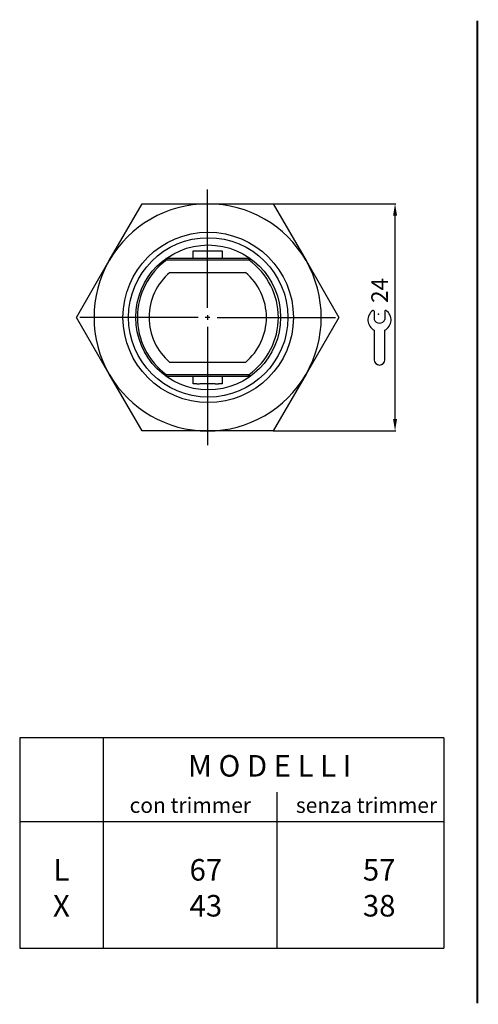
# Model space of a CAD drawing. Extents: x 2644 to 4179, y 800 to 1841.
# Drawn here: x 2932 to 3029, y 1629 to 1837 of the extents above; entities that cross this region are included whole.
import ezdxf

# ---------------------------------------------------------------- set-up
doc = ezdxf.new("R2010")
doc.units = 0
doc.header["$MEASUREMENT"] = 0
for name, pattern in [('HIDDENNEW00', [4.5, 3, -1.5]), ('PHANTOM', [29.5, 19, -1.5, 3, -1.5, 3, -1.5]), ('TRATTEGGIATA2', [0.375, 0.25, -0.125])]:
    doc.linetypes.add(name, pattern=pattern)
doc.layers.get('0').update_dxf_attribs({"linetype": 'CONTINUOUS'})
for name, color, linetype in [('214', 7, 'CONTINUOUS'), ('ASSI', 2, 'PHANTOM'), ('DISEGNO', 3, 'HIDDENNEW00'), ('TRATTEGGIO', 7, 'TRATTEGGIATA2')]:
    doc.layers.add(name, color=color, linetype=linetype)
doc.styles.add('QUOTE', font='arial.ttf', dxfattribs={"height": 3.5})
doc.styles.get("Standard").update_dxf_attribs({"font": 'arial.ttf'})

msp = doc.modelspace()

# ---------------------------------------------------------------- linework, layer by layer
at = {"color": 7, "linetype": 'Continuous'}
for p, q in [((3006.96, 1775.81), (3006.96, 1774.07)), ((3009.22, 1775.81), (3009.22, 1774.07)), ((3006.96, 1771.81), (3006.96, 1765.56)), ((3009.22, 1765.56), (3009.22, 1771.81)), ((3008.08, 1764.44), (3008.1, 1764.44))]:
    msp.add_line(p, q, dxfattribs=at)
at = {"color": 7}
for p, q in [((3021.65, 1685.64), (2932.09, 1685.64)), ((2932.09, 1685.64), (2932.09, 1641.26)), ((2949.71, 1685.64), (2949.71, 1641.26)), ((3021.65, 1685.64), (3021.65, 1641.26)), ((2986.44, 1674.16), (2986.44, 1641.26)), ((2932.09, 1667.99), (3021.65, 1667.99)), ((2932.09, 1641.26), (3021.65, 1641.26))]:
    msp.add_line(p, q, dxfattribs=at)
at = {"color": 7, "linetype": 'Continuous'}
for centre, radius, start, end in [((3008.09, 1773.97), 2.44, 125.3821, 242.4177), ((3006.78, 1775.81), 0.179, 0, 125.3821), ((3009.39, 1775.81), 0.179, 54.6179, 180), ((3008.09, 1773.97), 2.44, 297.5823, 54.6179), ((3008.09, 1774.45), 1.19, 198.4352, 341.5648), ((3008.08, 1765.56), 1.12, 180, 270), ((3008.1, 1765.56), 1.12, 270, 0)]:
    msp.add_arc(centre, radius, start, end, dxfattribs=at)
msp.add_point((3007.85, 1775.17), dxfattribs=at)
at = {"layer": '214', "color": 7, "linetype": 'Continuous'}
for p, q in [((2963.84, 1784), (2979.77, 1784)), ((2979.77, 1765), (2963.84, 1765))]:
    msp.add_line(p, q, dxfattribs=at)
for start, end in [(129.9925, 230.0075), (309.9925, 50.0076)]:
    msp.add_arc((2971.81, 1774.5), 12.4, start, end, dxfattribs=at)
at = {"layer": 'ASSI', "color": 7, "linetype": 'Continuous'}
for p, q in [((2971.79, 1776.5), (2971.79, 1801.5)), ((2969.79, 1774.5), (2944.79, 1774.5)), ((2972.29, 1774.5), (2971.29, 1774.5)), ((2971.79, 1775), (2971.79, 1774)), ((2973.79, 1774.5), (2998.79, 1774.5)), ((2971.79, 1772.5), (2971.79, 1747.5))]:
    msp.add_line(p, q, dxfattribs=at)
at = {"layer": 'DISEGNO', "color": 7, "linetype": 'Continuous'}
for p, q in [((2951.01, 1786.5), (2957.93, 1798.5)), ((2957.93, 1798.5), (2971.79, 1798.5)), ((2971.79, 1798.5), (2985.65, 1798.5)), ((2985.65, 1798.5), (2992.58, 1786.5)), ((2962.98, 1787), (2968.72, 1787)), ((2963.17, 1787), (2963.17, 1786.6)), ((2968.72, 1787), (2968.72, 1788.54)), ((2968.72, 1787), (2974.89, 1787)), ((2968.86, 1787), (2969.75, 1787)), ((2974.89, 1788.54), (2974.89, 1787)), ((2974.89, 1787), (2980.63, 1787)), ((2980.44, 1787), (2980.44, 1786.6)), ((2944.08, 1774.5), (2951.01, 1786.5)), ((2962.86, 1786.84), (2963.06, 1786.57)), ((2980.44, 1786.6), (2963.17, 1786.6)), ((2980.79, 1786.89), (2980.55, 1786.57)), ((2992.58, 1786.5), (2999.5, 1774.5)), ((2951.01, 1762.5), (2944.08, 1774.5)), ((2999.5, 1774.5), (2992.58, 1762.5)), ((2957.93, 1750.5), (2951.01, 1762.5)), ((2962.86, 1762.16), (2963.06, 1762.44)), ((2968.72, 1762), (2962.98, 1762)), ((2963.17, 1762), (2963.17, 1762.4)), ((2963.17, 1762.4), (2980.44, 1762.4)), ((2968.86, 1762), (2968.72, 1762)), ((2968.72, 1760.46), (2968.72, 1762)), ((2974.75, 1762), (2968.86, 1762)), ((2974.89, 1762), (2974.75, 1762)), ((2974.89, 1762), (2974.89, 1760.46)), ((2980.63, 1762), (2974.89, 1762)), ((2980.44, 1762), (2980.44, 1762.4)), ((2980.79, 1762.12), (2980.55, 1762.44)), ((2992.58, 1762.5), (2985.65, 1750.5)), ((2971.79, 1750.5), (2957.93, 1750.5)), ((2985.65, 1750.5), (2971.79, 1750.5))]:
    msp.add_line(p, q, dxfattribs=at)
for points in [[(2968.72, 1788.54), (2968.77, 1788.55, 0.000004), (2968.81, 1788.55, 0.000004), (2968.86, 1788.55, 0.000004), (2968.9, 1788.55, 0.000005), (2968.95, 1788.55, 0.000005), (2968.99, 1788.55, 0.000006), (2969.04, 1788.56, 0.000006), (2969.08, 1788.56, 0.000006), (2969.13, 1788.56, 0.000006), (2969.17, 1788.56, 0.000006), (2969.21, 1788.56, 0.000006), (2969.26, 1788.57, 0.000006), (2969.3, 1788.57, 0.000006), (2969.35, 1788.57, 0.000005), (2969.39, 1788.57, 0.000006), (2969.44, 1788.57, 0.000007), (2969.48, 1788.58, 0.000005), (2969.53, 1788.58, 0.000002), (2969.57, 1788.58, 0.000007), (2969.62, 1788.58, 0.000012), (2969.7, 1788.58, 0.000006), (2969.8, 1788.59, 0.000003)], [(2969.8, 1788.59), (2969.87, 1788.59, -0.000362), (2969.95, 1788.59, -0.000316), (2970.02, 1788.58, -0.000381), (2970.09, 1788.58, -0.000571), (2970.17, 1788.58, -0.00072), (2970.24, 1788.58, -0.000858), (2970.31, 1788.58, -0.001042), (2970.38, 1788.57, -0.00132), (2970.45, 1788.57, -0.001245), (2970.52, 1788.57, -0.000803), (2970.59, 1788.56, -0.000488), (2970.66, 1788.56, -0.000217), (2970.74, 1788.56, 0.000171), (2970.81, 1788.55, 0.000776), (2970.88, 1788.55, 0.001141), (2970.95, 1788.55, 0.001358), (2971.02, 1788.54, 0.001382), (2971.09, 1788.54, 0.001221), (2971.16, 1788.54, 0.00112), (2971.23, 1788.54, 0.001054), (2971.31, 1788.54, 0.000985), (2971.38, 1788.54, 0.000896), (2971.45, 1788.54, 0.000817), (2971.52, 1788.54, 0.000728), (2971.59, 1788.54, 0.00066), (2971.66, 1788.54, 0.000593), (2971.73, 1788.54, 0.000493), (2971.81, 1788.54, 0.000333), (2971.88, 1788.54, 0.000245), (2971.95, 1788.54, 0.000208), (2972.02, 1788.54, 0.000215), (2972.09, 1788.54, 0.000268), (2972.16, 1788.54, 0.000309), (2972.23, 1788.54, 0.000349), (2972.31, 1788.54, 0.00037), (2972.38, 1788.54, 0.000378), (2972.45, 1788.54, 0.000449), (2972.52, 1788.54, 0.000602), (2972.59, 1788.54, 0.000483), (2972.66, 1788.55, 0.000061), (2972.73, 1788.55, 0.000693), (2972.8, 1788.55, 0.002542), (2972.88, 1788.55, 0.003351), (2972.95, 1788.56, 0.003308), (2973.02, 1788.56, 0.002434), (2973.09, 1788.57, 0.000548), (2973.16, 1788.57, -0.001313), (2973.23, 1788.58, -0.003472), (2973.31, 1788.58, -0.003318), (2973.37, 1788.58, -0.001776), (2973.44, 1788.58, -0.002029), (2973.52, 1788.58, -0.001767), (2973.64, 1788.59, -0.000757), (2973.8, 1788.59, -0.000493)], [(2973.8, 1788.59), (2973.85, 1788.59, -0.000021), (2973.9, 1788.58, -0.000022), (2973.94, 1788.58, -0.000022), (2973.99, 1788.58, -0.000019), (2974.03, 1788.58, -0.000018), (2974.08, 1788.58, -0.000016), (2974.12, 1788.58, -0.000014), (2974.17, 1788.57, -0.000013), (2974.21, 1788.57, -0.000011), (2974.26, 1788.57, -0.000009), (2974.31, 1788.57, -0.000007), (2974.35, 1788.57, -0.000006), (2974.4, 1788.56, -0.000004), (2974.44, 1788.56, -0.000002), (2974.48, 1788.56, 0), (2974.53, 1788.56, 0.000003), (2974.58, 1788.56, 0.000003), (2974.62, 1788.56, 0), (2974.66, 1788.55, 0.000008), (2974.71, 1788.55, 0.000017), (2974.79, 1788.55, 0.000008), (2974.89, 1788.54, 0.000004)], [(2980.78, 1786.9), (2980.79, 1786.88, -0.000048), (2980.81, 1786.87, -0.000058), (2980.83, 1786.86, -0.000064), (2980.84, 1786.85, -0.000064), (2980.85, 1786.84, -0.000067), (2980.87, 1786.83, -0.000069), (2980.88, 1786.82, -0.000079), (2980.89, 1786.82, -0.000097), (2980.9, 1786.81, -0.000097), (2980.9, 1786.81, -0.000062), (2980.91, 1786.8, -0.000153), (2980.91, 1786.8, -0.000456), (2980.92, 1786.79, -0.000623), (2980.92, 1786.79, -0.000722)], [(2981.44, 1786.39), (2981.44, 1786.39, 0.00006), (2981.44, 1786.39, 0.000051), (2981.44, 1786.39, 0.00006), (2981.44, 1786.39, 0.000088), (2981.44, 1786.39, 0.000101), (2981.44, 1786.39, 0.000104), (2981.44, 1786.39, 0.000138), (2981.44, 1786.39, 0.0002), (2981.44, 1786.39, 0.000153), (2981.44, 1786.39, 0.000024), (2981.44, 1786.39, 0.00027), (2981.44, 1786.39, 0.000538), (2981.44, 1786.39, 0.000267), (2981.44, 1786.39, 0.000137)], [(2969.81, 1760.41), (2969.76, 1760.42, -0.000024), (2969.72, 1760.42, -0.000025), (2969.67, 1760.42, -0.000024), (2969.62, 1760.42, -0.000022), (2969.58, 1760.42, -0.00002), (2969.53, 1760.42, -0.000018), (2969.49, 1760.43, -0.000016), (2969.44, 1760.43, -0.000014), (2969.4, 1760.43, -0.000013), (2969.35, 1760.43, -0.000011), (2969.31, 1760.43, -0.000009), (2969.26, 1760.44, -0.000007), (2969.21, 1760.44, -0.000005), (2969.17, 1760.44, -0.000003), (2969.13, 1760.44, -0.000001), (2969.08, 1760.44, 0.000002), (2969.03, 1760.45, 0.000003), (2968.99, 1760.45, 0.000002), (2968.95, 1760.45, 0.000007), (2968.9, 1760.45, 0.00001), (2968.82, 1760.45, 0.000005), (2968.72, 1760.46, 0.000003)], [(2973.81, 1760.41), (2973.67, 1760.42, -0.001899), (2973.52, 1760.42, -0.0023), (2973.38, 1760.43, -0.001969), (2973.23, 1760.44, -0.000774), (2973.09, 1760.44, 0.000184), (2972.95, 1760.45, 0.001137), (2972.8, 1760.46, 0.001715), (2972.66, 1760.46, 0.002061), (2972.52, 1760.46, 0.002026), (2972.38, 1760.47, 0.001606), (2972.23, 1760.47, 0.001302), (2972.09, 1760.47, 0.001033), (2971.95, 1760.47, 0.000778), (2971.8, 1760.47, 0.000473), (2971.66, 1760.47, 0.00048), (2971.52, 1760.47, 0.000799), (2971.38, 1760.47, 0.001043), (2971.23, 1760.47, 0.001295), (2971.09, 1760.46, 0.001654), (2970.95, 1760.46, 0.002069), (2970.8, 1760.46, 0.002048), (2970.66, 1760.45, 0.002259), (2970.54, 1760.44, 0.001194), (2970.38, 1760.44, -0.001919), (2970.13, 1760.43, -0.001184), (2969.81, 1760.41, -0.000416)], [(2974.89, 1760.46), (2974.84, 1760.46, 0.000004), (2974.8, 1760.46, 0.000004), (2974.75, 1760.45, 0.000004), (2974.71, 1760.45, 0.000005), (2974.66, 1760.45, 0.000005), (2974.62, 1760.45, 0.000006), (2974.57, 1760.45, 0.000006), (2974.53, 1760.44, 0.000006), (2974.49, 1760.44, 0.000006), (2974.44, 1760.44, 0.000006), (2974.4, 1760.44, 0.000006), (2974.35, 1760.44, 0.000006), (2974.31, 1760.44, 0.000006), (2974.26, 1760.43, 0.000006), (2974.22, 1760.43, 0.000006), (2974.17, 1760.43, 0.000008), (2974.13, 1760.43, 0.000006), (2974.08, 1760.43, 0.000002), (2974.04, 1760.42, 0.000008), (2973.99, 1760.42, 0.000014), (2973.91, 1760.42, 0.000007), (2973.81, 1760.41, 0.000004)]]:
    msp.add_lwpolyline(points, format="xyb", dxfattribs=at)
msp.add_lwpolyline([(2977.59, 1787), (2977.59, 1787), (2977.59, 1787), (2977.59, 1787), (2977.59, 1787), (2977.59, 1787), (2977.59, 1787)], dxfattribs=at)
for radius in [18, 16.84, 15.3]:
    msp.add_circle((2971.91, 1774.5), radius, dxfattribs=at)
for centre, radius, start, end in [((2971.79, 1774.5), 24, 90, 150), ((2971.79, 1774.5), 24, 30, 90), ((2980.44, 1786.4), 0.6, 54.0494, 90), ((2971.79, 1774.5), 24, 150, 210), ((2971.91, 1774.5), 14.96, 125.8457, 233.6867), ((2963.17, 1786.4), 0.2, 89.9997, 125.9513), ((2980.44, 1786.4), 0.2, 54.0497, 90.0016), ((2971.91, 1774.5), 14.83, 305.6025, 54.4154), ((2971.79, 1774.5), 24, 330, 30), ((2971.79, 1774.5), 24, 210, 270), ((2963.17, 1762.6), 0.2, 234.0494, 270.0003), ((2971.79, 1774.5), 24, 270, 330), ((2980.44, 1762.6), 0.2, 269.9984, 305.9495), ((2980.44, 1762.6), 0.6, 270, 305.9506)]:
    msp.add_arc(centre, radius, start, end, dxfattribs=at)
at = {"layer": 'TRATTEGGIO', "color": 7, "linetype": 'ByBlock'}
for p, q in [((2985.65, 1798.5), (3011.56, 1798.5)), ((3011.38, 1753), (3011.38, 1796)), ((2985.65, 1750.5), (3011.56, 1750.5))]:
    msp.add_line(p, q, dxfattribs=at)
at = {"layer": 'TRATTEGGIO', "color": 0, "linetype": 'ByBlock', "const_width": 0.4}
msp.add_lwpolyline([(3028.76, 1837.2), (3028.76, 1629.57)], dxfattribs=at)
at = {"layer": 'TRATTEGGIO', "color": 7, "linetype": 'ByBlock'}
for points in [[(3010.96, 1796), (3011.8, 1796), (3011.38, 1798.5)], [(3010.96, 1753), (3011.8, 1753), (3011.38, 1750.5)]]:
    msp.add_solid(points, dxfattribs=at)

# ---------------------------------------------------------------- texts
at = {"color": 7, "linetype": 'Continuous', "width": 67.7184}
for s, insert, char_height, attachment_point in [('\\fArial|b1|i0|c0|p34;M O D E L L I', (2967.66, 1679.76), 4.55, 4), ('\\fArial|b0|i0|c0|p34;con trimmer', (2968.13, 1671.44), 3.25, 5), ('\\fArial|b0|i0|c0|p34;senza trimmer', (2990.43, 1671.44), 3.25, 4), ('{\\fArial|b0|i0|c0|p34;L\\PX}', (2940.9, 1653.99), 4.55, 5), ('{\\fArial|b0|i0|c0|p34;67\\P43}', (2974.86, 1653.99), 4.55, 6), ('{\\fArial|b0|i0|c0|p34;57\\P38}', (3011.47, 1653.99), 4.55, 6)]:
    msp.add_mtext(s, dxfattribs=dict(at, insert=insert, char_height=char_height, attachment_point=attachment_point))
at = {"layer": 'TRATTEGGIO', "color": 7, "linetype": 'ByBlock', "insert": (3008.12, 1780.19), "char_height": 3.5, "attachment_point": 5, "rotation": 90, "style": 'QUOTE'}
msp.add_mtext('\\A2;24', dxfattribs=at)

doc.saveas('drawing.dxf')
